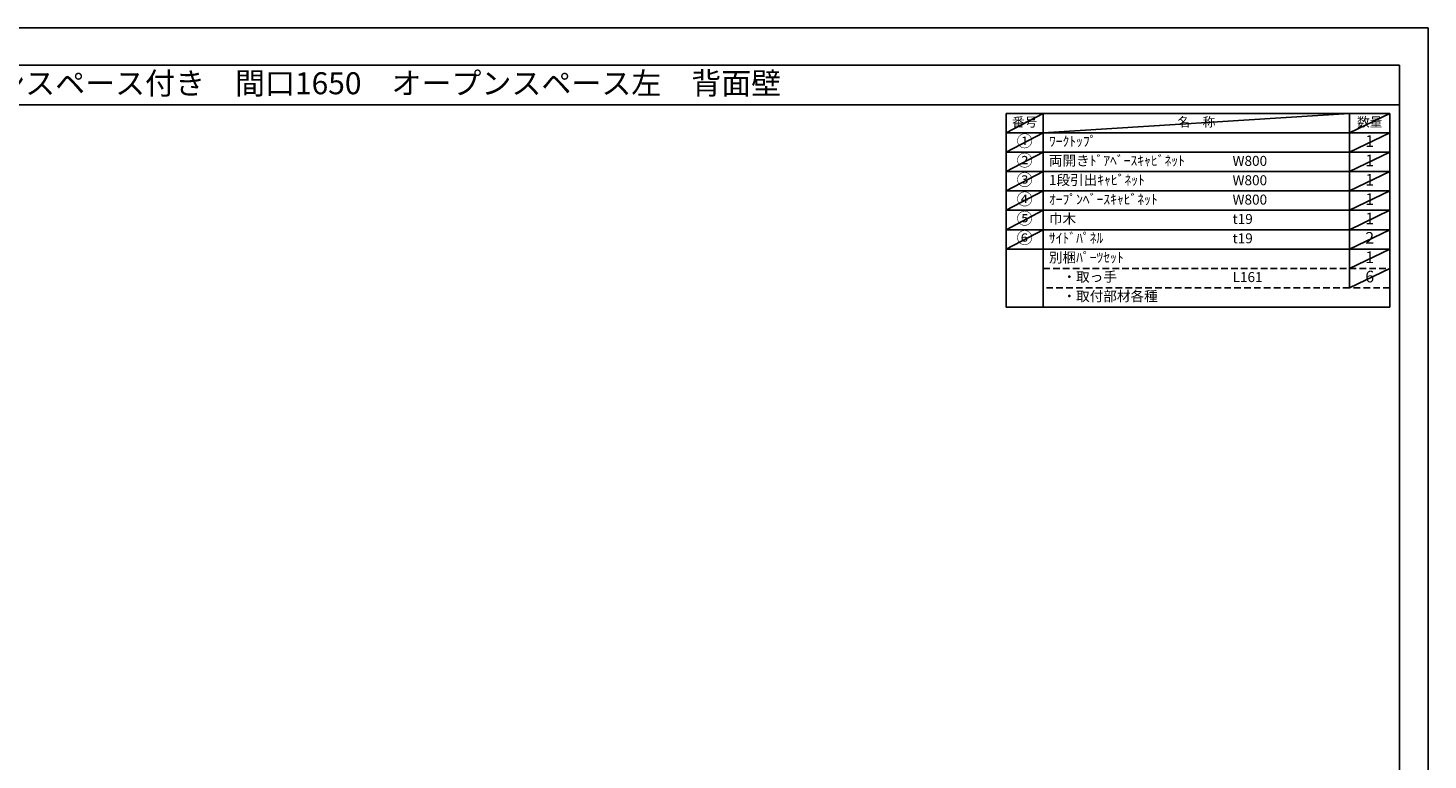
# Model space of a CAD drawing. Extents: x 27948 to 40422, y 0 to 8820.
# Drawn here: x 32458 to 40422, y 4656 to 8820 of the extents above; entities that cross this region are included whole.
import ezdxf
from ezdxf.enums import TextEntityAlignment as Align

# ---------------------------------------------------------------- set-up
doc = ezdxf.new("R2010")
doc.units = 0
doc.header["$LTSCALE"] = 50
doc.header["$MEASUREMENT"] = 0
doc.linetypes.add('DASHED', pattern=[0.75, 0.5, -0.25])
doc.layers.get('DEFPOINTS').update_dxf_attribs({"color": 146, "linetype": 'CONTINUOUS'})
doc.layers.add('160-文字', color=254, linetype='CONTINUOUS')
doc.layers.add('190-図面外枠', color=5, linetype='CONTINUOUS')
doc.styles.add('KH001', font='txt')

# ---------------------------------------------------------------- blocks, each defined once
blk = doc.blocks.new('A$C5D946DDC')
at = {"layer": '190-図面外枠'}
for p, q in [((271, 14349), (20519, 14349)), ((20519, 14349), (20519, 351))]:
    blk.add_line(p, q, dxfattribs=at)
at = {"layer": 'DEFPOINTS'}
blk.add_lwpolyline([(0, 0), (20790, 0), (20790, 14700), (0, 14700)], close=True, dxfattribs=at)

msp = doc.modelspace()

# ---------------------------------------------------------------- linework, layer by layer
at = {"layer": '160-文字', "color": 6}
msp.add_line((39975.9, 7562.44), (39975.9, 7342.12), dxfattribs=at)
for points in [[(38021.85, 8333.56), (38233.03, 8333.56), (38233.03, 8223.4), (38021.85, 8223.4)], [(38233.03, 8333.56), (39975.9, 8333.56), (39975.9, 8223.4), (38233.03, 8223.4)], [(39975.9, 8333.56), (40204.78, 8333.56), (40204.78, 8223.4), (39975.9, 8223.4)], [(38021.85, 8223.4), (38233.03, 8223.4), (38233.03, 8113.24), (38021.85, 8113.24)], [(38233.03, 8223.4), (39975.9, 8223.4), (39975.9, 8113.24), (38233.03, 8113.24)], [(39975.9, 8223.4), (40204.78, 8223.4), (40204.78, 8113.24), (39975.9, 8113.24)], [(38021.85, 8113.24), (38233.03, 8113.24), (38233.03, 8003.08), (38021.85, 8003.08)], [(38233.03, 8113.24), (39975.9, 8113.24), (39975.9, 8003.08), (38233.03, 8003.08)], [(39975.9, 8113.24), (40204.78, 8113.24), (40204.78, 8003.08), (39975.9, 8003.08)], [(38021.85, 8003.08), (38233.03, 8003.08), (38233.03, 7892.92), (38021.85, 7892.92)], [(38233.03, 8003.08), (39975.9, 8003.08), (39975.9, 7892.92), (38233.03, 7892.92)], [(39975.9, 8003.08), (40204.78, 8003.08), (40204.78, 7892.92), (39975.9, 7892.92)], [(38021.85, 7892.92), (38233.03, 7892.92), (38233.03, 7782.76), (38021.85, 7782.76)], [(38233.03, 7892.92), (39975.9, 7892.92), (39975.9, 7782.76), (38233.03, 7782.76)], [(39975.9, 7892.92), (40204.78, 7892.92), (40204.78, 7782.76), (39975.9, 7782.76)], [(38021.85, 7782.76), (38233.03, 7782.76), (38233.03, 7672.6), (38021.85, 7672.6)], [(38233.03, 7782.76), (39975.9, 7782.76), (39975.9, 7672.6), (38233.03, 7672.6)], [(39975.9, 7782.76), (40204.78, 7782.76), (40204.78, 7672.6), (39975.9, 7672.6)], [(38021.85, 7672.6), (38233.03, 7672.6), (38233.03, 7562.44), (38021.85, 7562.44)], [(38233.03, 7672.6), (39975.9, 7672.6), (39975.9, 7562.44), (38233.03, 7562.44)], [(39975.9, 7672.6), (40204.78, 7672.6), (40204.78, 7562.44), (39975.9, 7562.44)], [(38021.85, 7562.44), (38233.03, 7562.44), (38233.03, 7231.96), (38021.85, 7231.96)], [(38233.03, 7562.44), (40204.78, 7562.44), (40204.78, 7231.96), (38233.03, 7231.96)]]:
    msp.add_lwpolyline(points, close=True, dxfattribs=at)
at = {"layer": '160-文字', "linetype": 'DASHED', "ltscale": 1.5}
for points in [[(38233.03, 7452.28), (39975.9, 7452.28), (39975.9, 7342.12), (38233.03, 7342.12)], [(39975.9, 7452.28), (40204.78, 7452.28), (40204.78, 7342.12), (39975.9, 7342.12)]]:
    msp.add_lwpolyline(points, close=True, dxfattribs=at)
at = {"layer": '190-図面外枠'}
msp.add_lwpolyline([(28110.56, 8383.56), (40259.38, 8383.56)], dxfattribs=at)
msp.add_lwpolyline([(28110.56, 8383.56), (40259.38, 8383.56)], dxfattribs=at)
at = {"layer": 'DEFPOINTS'}
for p, q in [((38233.03, 8333.56), (38021.85, 8223.4)), ((38233.03, 8223.4), (39975.9, 8333.56)), ((40204.78, 8333.56), (39975.9, 8223.4)), ((38021.85, 8223.4), (39975.9, 8223.4)), ((38233.03, 8223.4), (38021.85, 8113.24)), ((40204.78, 8223.4), (39975.9, 8113.24)), ((38233.03, 8113.24), (38021.85, 8003.08)), ((40204.78, 8113.24), (39975.9, 8003.08)), ((38233.03, 8003.08), (38021.85, 7892.92)), ((40204.78, 8003.08), (39975.9, 7892.92)), ((38233.03, 7892.92), (38021.85, 7782.76)), ((40204.78, 7892.92), (39975.9, 7782.76)), ((38233.03, 7782.76), (38021.85, 7672.6)), ((40204.78, 7782.76), (39975.9, 7672.6)), ((38233.03, 7672.6), (38021.85, 7562.44)), ((40204.78, 7672.6), (39975.9, 7562.44)), ((40204.78, 7562.44), (39975.9, 7452.28)), ((40204.78, 7452.28), (39975.9, 7342.12))]:
    msp.add_line(p, q, dxfattribs=at)

# ---------------------------------------------------------------- block references
at = {"layer": '190-図面外枠', "xscale": 0.6000000000058208, "yscale": 0.6000000000058208, "zscale": 0.6000000000058208}
msp.add_blockref('A$C5D946DDC', (27947.97, 0), dxfattribs=at)

# ---------------------------------------------------------------- texts
at = {"layer": '160-文字', "style": 'KH001'}
msp.add_text('キッチンバックセット\u3000bs-B3\u3000ベースのみ\u3000オープンスペース付き\u3000間口1650\u3000オープンスペース左\u3000背面壁', height=125, dxfattribs=at).set_placement((28238.8, 8505.56), align=Align.MIDDLE_LEFT)
for s, insert, char_height, attachment_point in [('番号', (38127.44, 8278.48), 52.65, 5), ('名\u3000称', (39104.46, 8278.48), 52.65, 5), ('数量', (40090.34, 8278.48), 52.65, 5), ('①', (38127.44, 8168.32), 66.42, 5), ('ﾜｰｸﾄｯﾌﾟ', (38265.43, 8168.32), 56.7, 4), ('1', (40090.34, 8168.32), 66.42, 5), ('②', (38127.44, 8058.16), 66.42, 5), ('両開きﾄﾞｱﾍﾞｰｽｷｬﾋﾞﾈｯﾄ', (38265.43, 8058.16), 56.7, 4), ('W800', (39310.15, 8056.72), 56.7, 4), ('1', (40090.34, 8058.16), 66.42, 5), ('③', (38127.44, 7948), 66.42, 5), ('1段引出ｷｬﾋﾞﾈｯﾄ', (38265.43, 7948), 56.7, 4), ('W800', (39310.15, 7946.56), 56.7, 4), ('1', (40090.34, 7948), 66.42, 5), ('④', (38127.44, 7837.84), 66.42, 5), ('ｵｰﾌﾟﾝﾍﾞｰｽｷｬﾋﾞﾈｯﾄ', (38265.43, 7837.84), 56.7, 4), ('W800', (39310.15, 7836.4), 56.7, 4), ('1', (40090.34, 7837.84), 66.42, 5), ('⑤', (38127.44, 7727.68), 66.42, 5), ('巾木', (38265.43, 7727.68), 56.7, 4), ('t19', (39310.15, 7726.24), 56.7, 4), ('1', (40090.34, 7727.68), 66.42, 5), ('⑥', (38127.44, 7617.52), 66.42, 5), ('ｻｲﾄﾞﾊﾟﾈﾙ', (38265.43, 7617.52), 56.7, 4), ('t19', (39310.15, 7616.08), 56.7, 4), ('2', (40090.34, 7617.52), 66.42, 5), ('別梱ﾊﾟｰﾂｾｯﾄ', (38265.43, 7507.36), 56.7, 4), ('1', (40090.34, 7507.36), 66.42, 5), ('\u3000・取っ手', (38265.43, 7397.2), 56.7, 4), ('L161', (39310.15, 7395.76), 56.7, 4), ('6', (40090.34, 7397.2), 66.42, 5), ('\u3000・取付部材各種', (38265.43, 7287.04), 56.7, 4)]:
    msp.add_mtext(s, dxfattribs=dict(at, insert=insert, char_height=char_height, attachment_point=attachment_point))

doc.saveas('drawing.dxf')
